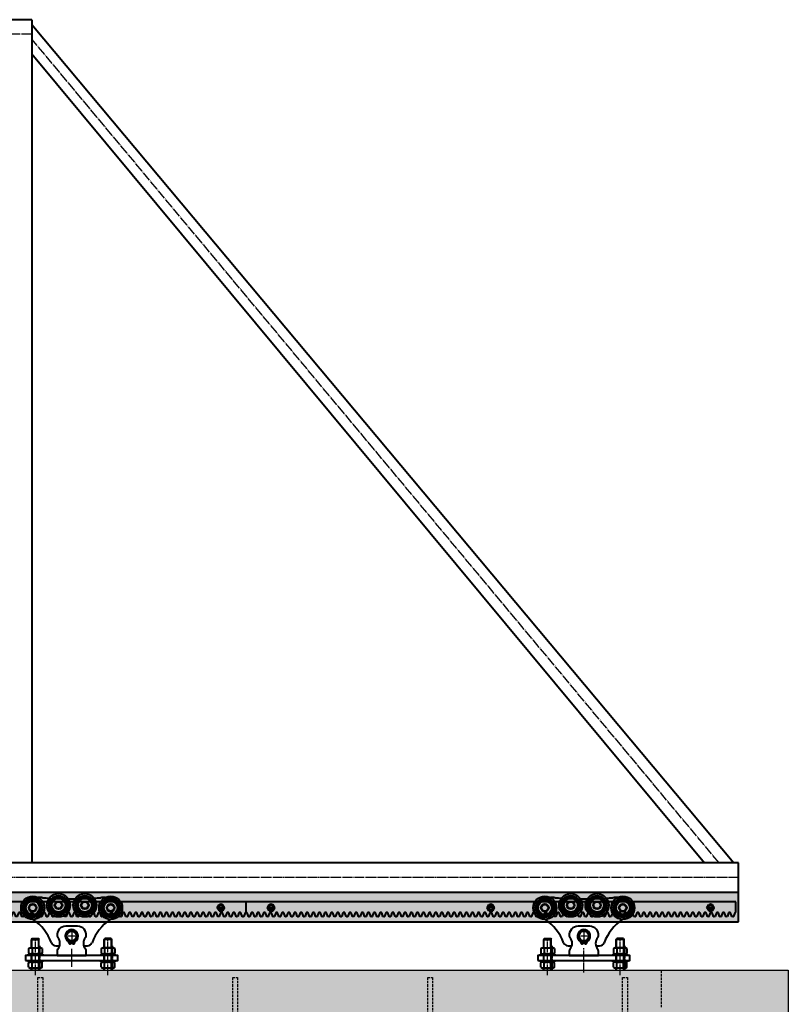
# Model space of a CAD drawing. Units: millimetres. Extents: x 1370 to 103531, y 296 to 88098.
# Drawn here: x 19197 to 20775, y 16813 to 18833 of the extents above; entities that cross this region are included whole.
import ezdxf

# ---------------------------------------------------------------- set-up
doc = ezdxf.new("R2010")
doc.units = ezdxf.units.MM
for name, pattern in [('GOST2.303 4', [7, 5, -2, 0]), ('GOST2.303 5', [24, 20, -1.5, 1, -1.5]), ('осевая', [2, 1.25, -0.25, 0.25, -0.25])]:
    doc.linetypes.add(name, pattern=pattern)
doc.layers.get('Defpoints').update_dxf_attribs({"color": 4})
doc.layers.add('1_Основа', color=7, linetype='Continuous', lineweight=40)
for name, color, linetype in [('2_Штриховая', 5, 'GOST2.303 4'), ('3_Осевая', 3, 'GOST2.303 5'), ('4_Размер', 1, 'Continuous'), ('5_Заштрих', 6, 'Continuous')]:
    doc.layers.add(name, color=color, linetype=linetype)

# ---------------------------------------------------------------- blocks, each defined once
blk = doc.blocks.new('Ролики серия S')
for p, q in [((12, 70), (-12, 70)), ((-81.3, 45), (-82.5, 43)), ((-82.5, 26), (-82.5, 43)), ((-82.5, 43), (-66.5, 43)), ((-81.3, 45), (-67.7, 45)), ((-67.7, 26), (-67.7, 45)), ((-66.5, 43), (-67.7, 45)), ((66.5, 43), (67.7, 45)), ((66.5, 26), (66.5, 43)), ((82.5, 43), (66.5, 43)), ((81.3, 45), (67.7, 45)), ((81.3, 45), (82.5, 43)), ((82.5, 26), (82.5, 43)), ((-88.4, 24.2), (-85.3, 26)), ((-88.4, 24.2), (-88.4, 14.8)), ((-85.3, 26), (-63.7, 26)), ((-81.4, 24.2), (-81.4, 14.8)), ((-67.6, 24.2), (-67.6, 14.8)), ((-60.6, 24.2), (-63.7, 26)), ((-60.6, 24.2), (-60.6, 14.8)), ((-32.4, 30), (-24.7, 30)), ((24.7, 30), (32.4, 30)), ((60.6, 24.2), (63.7, 26)), ((60.6, 24.2), (60.6, 14.8)), ((85.3, 26), (63.7, 26)), ((67.6, 24.2), (67.6, 14.8)), ((81.4, 24.2), (81.4, 14.8)), ((88.4, 24.2), (85.3, 26)), ((88.4, 24.2), (88.4, 14.8)), ((-89.5, 13), (-59.5, 13)), ((-89.5, 10), (-89.5, 13)), ((-89.5, 0), (-89.5, -3)), ((-88.4, 14.8), (-85.3, 13)), ((-82.5, 0), (-82.5, 10)), ((-66.5, 0), (-66.5, 10)), ((-60.6, 14.8), (-63.7, 13)), ((-59.5, 13), (-59.5, 10)), ((-59.5, -3), (-59.5, 0)), ((-30, 19.5), (-30, 10)), ((-30, 10), (30, 10)), ((30, 10), (30, 19.5)), ((89.5, 13), (59.5, 13)), ((59.5, 13), (59.5, 10)), ((59.5, -3), (59.5, 0)), ((60.6, 14.8), (63.7, 13)), ((66.5, 0), (66.5, 10)), ((82.5, 0), (82.5, 10)), ((88.4, 14.8), (85.3, 13)), ((89.5, 10), (89.5, 13)), ((89.5, 0), (89.5, -3)), ((-89.5, -3), (-59.5, -3)), ((-88.4, -4.8), (-85.3, -3)), ((-88.4, -14.2), (-88.4, -4.8)), ((-88.4, -14.2), (-85.3, -16)), ((-85.3, -16), (-63.7, -16)), ((-82.5, -20), (-82.5, -16)), ((-81.4, -14.2), (-81.4, -4.8)), ((-67.6, -14.2), (-67.6, -4.8)), ((-66.5, -20), (-66.5, -16)), ((-60.6, -4.8), (-63.7, -3)), ((-60.6, -14.2), (-63.7, -16)), ((-60.6, -14.2), (-60.6, -4.8)), ((89.5, -3), (59.5, -3)), ((60.6, -4.8), (63.7, -3)), ((60.6, -14.2), (60.6, -4.8)), ((60.6, -14.2), (63.7, -16)), ((85.3, -16), (63.7, -16)), ((66.5, -20), (66.5, -16)), ((67.6, -14.2), (67.6, -4.8)), ((81.4, -14.2), (81.4, -4.8)), ((82.5, -20), (82.5, -16)), ((88.4, -4.8), (85.3, -3)), ((88.4, -14.2), (85.3, -16)), ((88.4, -14.2), (88.4, -4.8))]:
    blk.add_line(p, q)
blk.add_lwpolyline([(-94.5, 0), (94.5, 0), (94.5, 10), (-94.5, 10)], close=True)
for centre, radius in [((-80, 107.9), 23.9), ((-80, 107.9), 19.9), ((-80, 107.9), 18), ((-80, 107.9), 15.5), ((-80, 107.9), 14), ((-27, 113.1), 23.9), ((-27, 113.1), 19.9), ((-27, 113.1), 18), ((-27, 113.1), 15.5), ((-27, 113.1), 14), ((27, 113.1), 23.9), ((27, 113.1), 19.9), ((27, 113.1), 18), ((27, 113.1), 15.5), ((27, 113.1), 14), ((80, 107.9), 23.9), ((80, 107.9), 19.9), ((80, 107.9), 18), ((80, 107.9), 15.5), ((80, 107.9), 14), ((-80, 107.9), 8.01), ((-80, 107.9), 6.86), ((-27, 113.1), 8.01), ((-27, 113.1), 6.86), ((27, 113.1), 8.01), ((27, 113.1), 6.86), ((80, 107.9), 8.01), ((80, 107.9), 6.86), ((0, 50), 10)]:
    blk.add_circle(centre, radius)
for centre, radius, start, end in [((-67.1, 54.1), 74.9, 84.364, 91.226), ((0, 806), 680, 264.9574, 266.1186), ((0, 806), 680, 269.4184, 270.5816), ((0, 806), 680, 273.8814, 275.0426), ((67.1, 54.1), 74.9, 88.774, 95.636), ((-137.3, 0.3), 102.1, 20.5596, 55.0871), ((137.3, 0.3), 102.1, 124.9129, 159.4404), ((-12, 52), 18, 90, 187.1585), ((12, 52), 18, 352.8415, 90), ((-24.9, 50.4), 5, 187.1585, 221.9665), ((-42, 35), 18, 317.6574, 41.9665), ((42, 35), 18, 138.0335, 222.3426), ((24.9, 50.4), 5, 318.0335, 352.8415), ((-84.9, 19.2), 6.13, 55.5615, 115.5615), ((-74.5, 2.4), 22.9, 72.383, 107.617), ((-64.1, 19.2), 6.13, 64.4385, 124.4385), ((-32.4, 40), 10, 202.6511, 270), ((-25, 19.5), 5, 137.6574, 180), ((25, 19.5), 5, 0, 42.3426), ((32.4, 40), 10, 270, 337.3489), ((64.1, 19.2), 6.13, 55.5615, 115.5615), ((74.5, 2.4), 22.9, 72.383, 107.617), ((84.9, 19.2), 6.13, 64.4385, 124.4385), ((-84.9, 19.8), 6.13, 244.4385, 304.4385), ((-74.5, 36.6), 22.9, 252.383, 287.617), ((-64.1, 19.8), 6.13, 235.5615, 295.5615), ((64.1, 19.8), 6.13, 244.4385, 304.4385), ((74.5, 36.6), 22.9, 252.383, 287.617), ((84.9, 19.8), 6.13, 235.5615, 295.5615), ((-84.9, -9.8), 6.13, 55.5615, 115.5615), ((-84.9, -9.2), 6.13, 244.4385, 304.4385), ((-74.5, -26.6), 22.9, 72.383, 107.617), ((-74.5, 7.6), 22.9, 252.383, 287.617), ((-64.1, -9.8), 6.13, 64.4385, 124.4385), ((-64.1, -9.2), 6.13, 235.5615, 295.5615), ((64.1, -9.8), 6.13, 55.5615, 115.5615), ((64.1, -9.2), 6.13, 244.4385, 304.4385), ((74.5, -26.6), 22.9, 72.383, 107.617), ((74.5, 7.6), 22.9, 252.383, 287.617), ((84.9, -9.8), 6.13, 64.4385, 124.4385), ((84.9, -9.2), 6.13, 235.5615, 295.5615)]:
    blk.add_arc(centre, radius, start, end)
at = {"layer": '1_Основа'}
for p, q in [((-6.6, 61.5), (-6.6, 61.3)), ((6.6, 61.5), (6.6, 61.3)), ((-1.5, 35.8), (-1.5, 39)), ((1.5, 35.8), (1.5, 39))]:
    blk.add_line(p, q, dxfattribs=at)
for centre in [(-3.6, 35.8), (3.6, 35.8)]:
    blk.add_circle(centre, 1, dxfattribs=at)
for centre, radius, start, end in [((0, 49.9), 13.2, 120, 237.51), ((0, 50), 11.1, 277.7664, 262.2336), ((0, 49.9), 13.3, 60.4944, 119.5056), ((0, 49.9), 13.2, 302.49, 60), ((-8.7, 36.3), 3, 354.3256, 57.51), ((-3.6, 35.8), 2.1, 174.3256, 0), ((3.6, 35.8), 2.1, 180, 5.6744), ((8.7, 36.3), 3, 122.49, 185.6744)]:
    blk.add_arc(centre, radius, start, end, dxfattribs=at)
at = {"layer": '3_Осевая'}
for p, q in [((0, 62.5), (0, 33)), ((-74.5, -30), (-74.5, 45)), ((12.8, 50), (-12.8, 50)), ((74.5, -30), (74.5, 45)), ((-74.5, -6.3), (-74.5, 20.7)), ((74.5, -6.3), (74.5, 20.7))]:
    blk.add_line(p, q, dxfattribs=at)
at = {"layer": '4_Размер'}
for p, q in [((-81.3, 26), (-81.3, 45)), ((-66.5, 26), (-66.5, 43)), ((67.7, 26), (67.7, 45)), ((81.3, 26), (81.3, 45)), ((-81.3, 0), (-81.3, 10)), ((-67.7, 0), (-67.7, 10)), ((67.7, 0), (67.7, 10)), ((81.3, 0), (81.3, 10)), ((-81.3, -20), (-81.3, -16)), ((-67.7, -20), (-67.7, -16)), ((67.7, -20), (67.7, -16)), ((81.3, -20), (81.3, -16))]:
    blk.add_line(p, q, dxfattribs=at)
at = {"layer": 'Defpoints'}
for centre, radius, start, end in [((-80, 107.9), 20, 117.2101, 249.6624), ((-67.1, 54.1), 74.9, 91.226, 107.0863), ((0, 806), 680, 266.1186, 269.4184), ((0, 806), 680, 270.5816, 273.8814), ((67.1, 54.1), 74.9, 72.9137, 88.774), ((80, 107.9), 20, 290.3376, 62.7899), ((-137.3, 0.3), 102.1, 55.0871, 60.4749), ((137.3, 0.3), 102.1, 119.5251, 124.9129)]:
    blk.add_arc(centre, radius, start, end, dxfattribs=at)
blk = doc.blocks.new('Рейка зубчатая [Front view]')
at = {"color": 7, "linetype": 'Continuous'}
for p, q in [((100.48, 0), (0, 0)), ((0, -2.2), (0, 0)), ((100.48, -2.2), (100.48, 0))]:
    blk.add_line(p, q, dxfattribs=at)
at = {"color": 7, "linetype": 'Continuous', "ltscale": 0.187638}
for p, q in [((4.4, -1.2), (4.77, -0.55)), ((4.77, -1.85), (4.4, -1.2)), ((49.49, -1.2), (49.86, -0.55)), ((49.86, -1.85), (49.49, -1.2)), ((94.58, -1.2), (94.95, -0.55)), ((94.95, -1.85), (94.58, -1.2))]:
    blk.add_line(p, q, dxfattribs=at)
at = {"color": 7, "linetype": 'Continuous', "ltscale": 0.110783}
for p, q in [((4.72, -0.92), (4.72, -1.48)), ((49.81, -0.92), (49.81, -1.48)), ((94.9, -0.92), (94.9, -1.48))]:
    blk.add_line(p, q, dxfattribs=at)
at = {"color": 7, "linetype": 'осевая', "ltscale": 0.5}
for p, q in [((5.57, -1.2), (4.72, -1.2)), ((5.15, -1.9), (5.15, -0.5)), ((50.66, -1.2), (49.81, -1.2)), ((50.24, -0.5), (50.24, -1.9)), ((95.75, -1.2), (94.9, -1.2)), ((95.33, -1.9), (95.33, -0.5))]:
    blk.add_line(p, q, dxfattribs=at)
at = {"color": 7, "linetype": 'Continuous', "ltscale": 0.089984}
for p, q in [((4.77, -0.55), (5.53, -0.55)), ((49.86, -0.55), (50.62, -0.55)), ((94.95, -0.55), (95.71, -0.55))]:
    blk.add_line(p, q, dxfattribs=at)
at = {"color": 7, "linetype": 'Continuous', "ltscale": 0.097656}
for p, q in [((4.77, -1.85), (5.53, -1.85)), ((49.86, -1.85), (50.62, -1.85)), ((94.95, -1.85), (95.71, -1.85))]:
    blk.add_line(p, q, dxfattribs=at)
at = {"color": 7, "linetype": 'Continuous', "ltscale": 0.187639}
for p, q in [((5.9, -1.2), (5.53, -0.55)), ((5.53, -1.85), (5.9, -1.2)), ((50.99, -1.2), (50.62, -0.55)), ((50.62, -1.85), (50.99, -1.2)), ((96.08, -1.2), (95.71, -0.55)), ((95.71, -1.85), (96.08, -1.2))]:
    blk.add_line(p, q, dxfattribs=at)
at = {"color": 7, "linetype": 'Continuous', "ltscale": 0.1375}
for p, q in [((5.57, -1.48), (5.57, -0.92)), ((50.66, -1.48), (50.66, -0.92)), ((95.75, -1.48), (95.75, -0.92))]:
    blk.add_line(p, q, dxfattribs=at)
at = {"color": 7, "linetype": 'Continuous', "ltscale": 0.039291}
for p, q in [((0.16, -2.2), (0, -2.2)), ((1.41, -2.2), (1.26, -2.2)), ((2.67, -2.2), (2.51, -2.2)), ((3.93, -2.2), (3.77, -2.2)), ((5.18, -2.2), (5.02, -2.2)), ((6.44, -2.2), (6.28, -2.2)), ((7.69, -2.2), (7.54, -2.2)), ((8.95, -2.2), (8.79, -2.2)), ((10.21, -2.2), (10.05, -2.2)), ((11.46, -2.2), (11.3, -2.2)), ((12.72, -2.2), (12.56, -2.2)), ((13.97, -2.2), (13.82, -2.2)), ((15.23, -2.2), (15.07, -2.2)), ((16.49, -2.2), (16.33, -2.2)), ((17.74, -2.2), (17.58, -2.2)), ((19, -2.2), (18.84, -2.2)), ((20.25, -2.2), (20.1, -2.2)), ((21.51, -2.2), (21.35, -2.2)), ((31.56, -2.2), (31.4, -2.2)), ((32.81, -2.2), (32.66, -2.2)), ((34.07, -2.2), (33.91, -2.2)), ((35.33, -2.2), (35.17, -2.2)), ((36.58, -2.2), (36.42, -2.2)), ((37.84, -2.2), (37.68, -2.2)), ((39.09, -2.2), (38.94, -2.2)), ((40.35, -2.2), (40.19, -2.2)), ((41.61, -2.2), (41.45, -2.2)), ((42.86, -2.2), (42.7, -2.2)), ((44.12, -2.2), (43.96, -2.2)), ((45.37, -2.2), (45.22, -2.2)), ((46.63, -2.2), (46.47, -2.2)), ((47.89, -2.2), (47.73, -2.2)), ((49.14, -2.2), (48.98, -2.2)), ((50.4, -2.2), (50.24, -2.2)), ((51.65, -2.2), (51.5, -2.2)), ((52.91, -2.2), (52.75, -2.2)), ((54.17, -2.2), (54.01, -2.2)), ((55.42, -2.2), (55.26, -2.2)), ((56.68, -2.2), (56.52, -2.2)), ((57.93, -2.2), (57.78, -2.2)), ((59.19, -2.2), (59.03, -2.2)), ((60.45, -2.2), (60.29, -2.2)), ((61.7, -2.2), (61.54, -2.2)), ((62.96, -2.2), (62.8, -2.2)), ((64.21, -2.2), (64.06, -2.2)), ((65.47, -2.2), (65.31, -2.2)), ((66.73, -2.2), (66.57, -2.2)), ((67.98, -2.2), (67.82, -2.2)), ((69.24, -2.2), (69.08, -2.2)), ((70.49, -2.2), (70.34, -2.2)), ((71.75, -2.2), (71.59, -2.2)), ((73.01, -2.2), (72.85, -2.2)), ((74.26, -2.2), (74.1, -2.2)), ((75.52, -2.2), (75.36, -2.2)), ((76.77, -2.2), (76.62, -2.2)), ((78.03, -2.2), (77.87, -2.2)), ((79.29, -2.2), (79.13, -2.2)), ((80.54, -2.2), (80.38, -2.2)), ((81.8, -2.2), (81.64, -2.2)), ((84.31, -2.2), (84.15, -2.2)), ((86.82, -2.2), (86.66, -2.2)), ((93.1, -2.2), (92.94, -2.2)), ((95.61, -2.2), (95.46, -2.2)), ((96.87, -2.2), (96.71, -2.2)), ((98.13, -2.2), (97.97, -2.2)), ((99.38, -2.2), (99.22, -2.2))]:
    blk.add_line(p, q, dxfattribs=at)
at = {"color": 7, "linetype": 'Continuous', "ltscale": 0.191829}
for p, q in [((0.48, -2.96), (0.21, -2.24)), ((1.06, -2.24), (0.8, -2.96)), ((1.73, -2.96), (1.47, -2.24)), ((2.32, -2.24), (2.06, -2.96)), ((2.99, -2.96), (2.73, -2.24)), ((3.58, -2.24), (3.31, -2.96)), ((4.24, -2.96), (3.98, -2.24)), ((4.83, -2.24), (4.57, -2.96)), ((5.5, -2.96), (5.24, -2.24)), ((6.09, -2.24), (5.83, -2.96)), ((6.76, -2.96), (6.49, -2.24)), ((7.34, -2.24), (7.08, -2.96)), ((8.01, -2.96), (7.75, -2.24)), ((8.6, -2.24), (8.34, -2.96)), ((9.27, -2.96), (9.01, -2.24)), ((9.86, -2.24), (9.59, -2.96)), ((10.52, -2.96), (10.26, -2.24)), ((11.11, -2.24), (10.85, -2.96)), ((11.78, -2.96), (11.52, -2.24)), ((12.37, -2.24), (12.11, -2.96)), ((13.04, -2.96), (12.77, -2.24)), ((13.62, -2.24), (13.36, -2.96)), ((14.29, -2.96), (14.03, -2.24)), ((14.88, -2.24), (14.62, -2.96)), ((15.55, -2.96), (15.29, -2.24)), ((16.14, -2.24), (15.87, -2.96)), ((16.8, -2.96), (16.54, -2.24)), ((17.39, -2.24), (17.13, -2.96)), ((18.06, -2.96), (17.8, -2.24)), ((18.65, -2.24), (18.39, -2.96)), ((19.32, -2.96), (19.05, -2.24)), ((19.9, -2.24), (19.64, -2.96)), ((20.57, -2.96), (20.31, -2.24)), ((21.16, -2.24), (20.9, -2.96)), ((21.83, -2.96), (21.57, -2.24)), ((22.42, -2.24), (22.15, -2.96)), ((23.08, -2.96), (22.82, -2.24)), ((23.67, -2.24), (23.41, -2.96)), ((24.34, -2.96), (24.08, -2.24)), ((24.93, -2.24), (24.67, -2.96)), ((25.6, -2.96), (25.33, -2.24)), ((26.18, -2.24), (25.92, -2.96)), ((26.85, -2.96), (26.59, -2.24)), ((27.44, -2.24), (27.18, -2.96)), ((28.11, -2.96), (27.85, -2.24)), ((28.7, -2.24), (28.43, -2.96)), ((29.36, -2.96), (29.1, -2.24)), ((29.95, -2.24), (29.69, -2.96)), ((30.62, -2.96), (30.36, -2.24)), ((31.21, -2.24), (30.95, -2.96)), ((31.88, -2.96), (31.61, -2.24)), ((32.46, -2.24), (32.2, -2.96)), ((33.13, -2.96), (32.87, -2.24)), ((33.72, -2.24), (33.46, -2.96)), ((34.39, -2.96), (34.13, -2.24)), ((34.98, -2.24), (34.71, -2.96)), ((35.64, -2.96), (35.38, -2.24)), ((36.23, -2.24), (35.97, -2.96)), ((36.9, -2.96), (36.64, -2.24)), ((37.49, -2.24), (37.23, -2.96)), ((38.16, -2.96), (37.89, -2.24)), ((38.74, -2.24), (38.48, -2.96)), ((39.41, -2.96), (39.15, -2.24)), ((40, -2.24), (39.74, -2.96)), ((40.67, -2.96), (40.41, -2.24)), ((41.26, -2.24), (40.99, -2.96)), ((41.92, -2.96), (41.66, -2.24)), ((42.51, -2.24), (42.25, -2.96)), ((43.18, -2.96), (42.92, -2.24)), ((43.77, -2.24), (43.51, -2.96)), ((44.44, -2.96), (44.17, -2.24)), ((45.02, -2.24), (44.76, -2.96)), ((45.69, -2.96), (45.43, -2.24)), ((46.28, -2.24), (46.02, -2.96)), ((46.95, -2.96), (46.69, -2.24)), ((47.54, -2.24), (47.27, -2.96)), ((48.2, -2.96), (47.94, -2.24)), ((48.79, -2.24), (48.53, -2.96)), ((49.46, -2.96), (49.2, -2.24)), ((50.05, -2.24), (49.79, -2.96)), ((50.72, -2.96), (50.45, -2.24)), ((51.3, -2.24), (51.04, -2.96)), ((51.97, -2.96), (51.71, -2.24)), ((52.56, -2.24), (52.3, -2.96)), ((53.23, -2.96), (52.97, -2.24)), ((53.82, -2.24), (53.55, -2.96)), ((54.48, -2.96), (54.22, -2.24)), ((55.07, -2.24), (54.81, -2.96)), ((55.74, -2.96), (55.48, -2.24)), ((56.33, -2.24), (56.07, -2.96)), ((57, -2.96), (56.73, -2.24)), ((57.58, -2.24), (57.32, -2.96)), ((58.25, -2.96), (57.99, -2.24)), ((58.84, -2.24), (58.58, -2.96)), ((59.51, -2.96), (59.25, -2.24)), ((60.1, -2.24), (59.83, -2.96)), ((60.76, -2.96), (60.5, -2.24)), ((61.35, -2.24), (61.09, -2.96)), ((62.02, -2.96), (61.76, -2.24)), ((62.61, -2.24), (62.35, -2.96)), ((63.28, -2.96), (63.01, -2.24)), ((63.86, -2.24), (63.6, -2.96)), ((64.53, -2.96), (64.27, -2.24)), ((65.12, -2.24), (64.86, -2.96)), ((65.79, -2.96), (65.53, -2.24)), ((66.38, -2.24), (66.11, -2.96)), ((67.04, -2.96), (66.78, -2.24)), ((67.63, -2.24), (67.37, -2.96)), ((68.3, -2.96), (68.04, -2.24)), ((68.89, -2.24), (68.63, -2.96)), ((69.56, -2.96), (69.29, -2.24)), ((70.14, -2.24), (69.88, -2.96)), ((70.81, -2.96), (70.55, -2.24)), ((71.4, -2.24), (71.14, -2.96)), ((72.07, -2.96), (71.81, -2.24)), ((72.66, -2.24), (72.39, -2.96)), ((73.32, -2.96), (73.06, -2.24)), ((73.91, -2.24), (73.65, -2.96)), ((74.58, -2.96), (74.32, -2.24)), ((75.17, -2.24), (74.91, -2.96)), ((75.84, -2.96), (75.57, -2.24)), ((76.42, -2.24), (76.16, -2.96)), ((77.09, -2.96), (76.83, -2.24)), ((77.68, -2.24), (77.42, -2.96)), ((78.35, -2.96), (78.09, -2.24)), ((78.94, -2.24), (78.67, -2.96)), ((79.6, -2.96), (79.34, -2.24)), ((80.19, -2.24), (79.93, -2.96)), ((80.86, -2.96), (80.6, -2.24)), ((81.45, -2.24), (81.19, -2.96)), ((82.12, -2.96), (81.85, -2.24)), ((82.7, -2.24), (82.44, -2.96)), ((83.37, -2.96), (83.11, -2.24)), ((83.96, -2.24), (83.7, -2.96)), ((84.63, -2.96), (84.37, -2.24)), ((85.22, -2.24), (84.95, -2.96)), ((85.88, -2.96), (85.62, -2.24)), ((86.47, -2.24), (86.21, -2.96)), ((87.14, -2.96), (86.88, -2.24)), ((87.73, -2.24), (87.47, -2.96)), ((88.4, -2.96), (88.13, -2.24)), ((88.98, -2.24), (88.72, -2.96)), ((89.65, -2.96), (89.39, -2.24)), ((90.24, -2.24), (89.98, -2.96)), ((90.91, -2.96), (90.65, -2.24)), ((91.5, -2.24), (91.23, -2.96)), ((92.16, -2.96), (91.9, -2.24)), ((92.75, -2.24), (92.49, -2.96)), ((93.42, -2.96), (93.16, -2.24)), ((94.01, -2.24), (93.75, -2.96)), ((94.68, -2.96), (94.41, -2.24)), ((95.26, -2.24), (95, -2.96)), ((95.93, -2.96), (95.67, -2.24)), ((96.52, -2.24), (96.26, -2.96)), ((97.19, -2.96), (96.93, -2.24)), ((97.78, -2.24), (97.51, -2.96)), ((98.44, -2.96), (98.18, -2.24)), ((99.03, -2.24), (98.77, -2.96)), ((99.7, -2.96), (99.44, -2.24)), ((100.29, -2.24), (100.03, -2.96))]:
    blk.add_line(p, q, dxfattribs=at)
at = {"color": 7, "linetype": 'Continuous', "ltscale": 0.023909}
for p, q in [((0.63, -3), (0.53, -3)), ((1.88, -3), (1.79, -3)), ((6.91, -3), (6.81, -3)), ((8.16, -3), (8.07, -3)), ((9.42, -3), (9.32, -3)), ((10.68, -3), (10.58, -3)), ((11.93, -3), (11.84, -3)), ((13.19, -3), (13.09, -3)), ((14.44, -3), (14.35, -3)), ((15.7, -3), (15.6, -3)), ((16.96, -3), (16.86, -3)), ((18.21, -3), (18.12, -3)), ((19.47, -3), (19.37, -3)), ((20.72, -3), (20.63, -3)), ((21.98, -3), (21.88, -3)), ((23.24, -3), (23.14, -3)), ((24.49, -3), (24.4, -3)), ((25.75, -3), (25.65, -3)), ((27, -3), (26.91, -3)), ((28.26, -3), (28.16, -3)), ((29.52, -3), (29.42, -3)), ((30.77, -3), (30.68, -3)), ((32.03, -3), (31.93, -3)), ((33.28, -3), (33.19, -3)), ((38.31, -3), (38.21, -3)), ((39.56, -3), (39.47, -3)), ((40.82, -3), (40.72, -3)), ((42.08, -3), (41.98, -3)), ((43.33, -3), (43.24, -3)), ((44.59, -3), (44.49, -3)), ((45.84, -3), (45.75, -3)), ((47.1, -3), (47, -3)), ((48.36, -3), (48.26, -3)), ((49.61, -3), (49.52, -3)), ((50.87, -3), (50.77, -3)), ((52.12, -3), (52.03, -3)), ((53.38, -3), (53.28, -3)), ((54.64, -3), (54.54, -3)), ((55.89, -3), (55.8, -3)), ((62.17, -3), (62.08, -3)), ((63.43, -3), (63.33, -3)), ((64.68, -3), (64.59, -3)), ((65.94, -3), (65.84, -3)), ((67.2, -3), (67.1, -3)), ((68.45, -3), (68.36, -3)), ((69.71, -3), (69.61, -3)), ((70.96, -3), (70.87, -3)), ((72.22, -3), (72.12, -3)), ((75.99, -3), (75.89, -3)), ((77.24, -3), (77.15, -3)), ((78.5, -3), (78.4, -3)), ((79.76, -3), (79.66, -3)), ((81.01, -3), (80.92, -3)), ((82.27, -3), (82.17, -3)), ((83.52, -3), (83.43, -3)), ((84.78, -3), (84.68, -3)), ((86.04, -3), (85.94, -3)), ((87.29, -3), (87.2, -3)), ((88.55, -3), (88.45, -3)), ((89.8, -3), (89.71, -3)), ((91.06, -3), (90.96, -3)), ((92.32, -3), (92.22, -3)), ((93.57, -3), (93.48, -3)), ((94.83, -3), (94.73, -3)), ((96.08, -3), (95.99, -3))]:
    blk.add_line(p, q, dxfattribs=at)
at = {"color": 7, "linetype": 'Continuous', "ltscale": 0.029497}
for p, q in [((0.75, -3), (0.63, -3)), ((2, -3), (1.88, -3)), ((3.26, -3), (3.14, -3)), ((7.03, -3), (6.91, -3)), ((8.28, -3), (8.16, -3)), ((9.54, -3), (9.42, -3)), ((10.79, -3), (10.68, -3)), ((12.05, -3), (11.93, -3)), ((13.31, -3), (13.19, -3)), ((14.56, -3), (14.44, -3)), ((15.82, -3), (15.7, -3)), ((17.07, -3), (16.96, -3)), ((18.33, -3), (18.21, -3)), ((19.59, -3), (19.47, -3)), ((20.84, -3), (20.72, -3)), ((22.1, -3), (21.98, -3)), ((23.35, -3), (23.24, -3)), ((24.61, -3), (24.49, -3)), ((25.87, -3), (25.75, -3)), ((27.12, -3), (27, -3)), ((28.38, -3), (28.26, -3)), ((29.63, -3), (29.52, -3)), ((30.89, -3), (30.77, -3)), ((32.15, -3), (32.03, -3)), ((33.4, -3), (33.28, -3)), ((34.66, -3), (34.54, -3)), ((38.43, -3), (38.31, -3)), ((39.68, -3), (39.56, -3)), ((40.94, -3), (40.82, -3)), ((42.19, -3), (42.08, -3)), ((43.45, -3), (43.33, -3)), ((44.71, -3), (44.59, -3)), ((45.96, -3), (45.84, -3)), ((47.22, -3), (47.1, -3)), ((48.47, -3), (48.36, -3)), ((49.73, -3), (49.61, -3)), ((50.99, -3), (50.87, -3)), ((52.24, -3), (52.12, -3)), ((53.5, -3), (53.38, -3)), ((54.75, -3), (54.64, -3)), ((56.01, -3), (55.89, -3)), ((57.27, -3), (57.15, -3)), ((58.52, -3), (58.4, -3)), ((62.29, -3), (62.17, -3)), ((63.55, -3), (63.43, -3)), ((64.8, -3), (64.68, -3)), ((66.06, -3), (65.94, -3)), ((67.31, -3), (67.2, -3)), ((68.57, -3), (68.45, -3)), ((69.83, -3), (69.71, -3)), ((71.08, -3), (70.96, -3)), ((72.34, -3), (72.22, -3)), ((73.59, -3), (73.48, -3)), ((76.11, -3), (75.99, -3)), ((77.36, -3), (77.24, -3)), ((78.62, -3), (78.5, -3)), ((79.87, -3), (79.76, -3)), ((81.13, -3), (81.01, -3)), ((82.39, -3), (82.27, -3)), ((83.64, -3), (83.52, -3)), ((84.9, -3), (84.78, -3)), ((86.15, -3), (86.04, -3)), ((87.41, -3), (87.29, -3)), ((88.67, -3), (88.55, -3)), ((89.92, -3), (89.8, -3)), ((91.18, -3), (91.06, -3)), ((92.43, -3), (92.32, -3)), ((93.69, -3), (93.57, -3)), ((94.95, -3), (94.83, -3)), ((96.2, -3), (96.08, -3)), ((97.46, -3), (97.34, -3))]:
    blk.add_line(p, q, dxfattribs=at)
at = {"color": 7, "linetype": 'Continuous', "ltscale": 0.033704}
for p, q in [((1.26, -2.2), (1.12, -2.2)), ((2.51, -2.2), (2.38, -2.2)), ((3.77, -2.2), (3.63, -2.2)), ((5.02, -2.2), (4.89, -2.2)), ((22.61, -2.2), (22.47, -2.2)), ((23.86, -2.2), (23.73, -2.2)), ((25.12, -2.2), (24.99, -2.2)), ((26.38, -2.2), (26.24, -2.2)), ((27.63, -2.2), (27.5, -2.2)), ((28.89, -2.2), (28.75, -2.2)), ((30.14, -2.2), (30.01, -2.2)), ((31.4, -2.2), (31.27, -2.2)), ((32.66, -2.2), (32.52, -2.2)), ((33.91, -2.2), (33.78, -2.2)), ((35.17, -2.2), (35.03, -2.2)), ((36.42, -2.2), (36.29, -2.2)), ((82.9, -2.2), (82.76, -2.2)), ((85.41, -2.2), (85.27, -2.2)), ((87.92, -2.2), (87.79, -2.2)), ((89.18, -2.2), (89.04, -2.2)), ((90.43, -2.2), (90.3, -2.2)), ((91.69, -2.2), (91.55, -2.2)), ((92.94, -2.2), (92.81, -2.2)), ((94.2, -2.2), (94.07, -2.2)), ((95.46, -2.2), (95.32, -2.2)), ((96.71, -2.2), (96.58, -2.2)), ((97.97, -2.2), (97.83, -2.2)), ((99.22, -2.2), (99.09, -2.2))]:
    blk.add_line(p, q, dxfattribs=at)
at = {"color": 7, "linetype": 'Continuous', "ltscale": 0.023907}
for p, q in [((3.14, -3), (3.04, -3)), ((4.4, -3), (4.3, -3)), ((5.65, -3), (5.56, -3)), ((34.54, -3), (34.44, -3)), ((35.8, -3), (35.7, -3)), ((37.05, -3), (36.96, -3)), ((97.34, -3), (97.24, -3)), ((98.6, -3), (98.5, -3)), ((99.85, -3), (99.76, -3))]:
    blk.add_line(p, q, dxfattribs=at)
at = {"color": 7, "linetype": 'Continuous', "ltscale": 0.029498}
for p, q in [((4.51, -3), (4.4, -3)), ((5.77, -3), (5.65, -3)), ((35.91, -3), (35.8, -3)), ((37.17, -3), (37.05, -3)), ((59.78, -3), (59.66, -3)), ((61.03, -3), (60.92, -3)), ((74.85, -3), (74.73, -3)), ((98.71, -3), (98.6, -3)), ((99.97, -3), (99.85, -3))]:
    blk.add_line(p, q, dxfattribs=at)
at = {"color": 7, "linetype": 'Continuous', "ltscale": 0.033702}
for p, q in [((6.28, -2.2), (6.15, -2.2)), ((7.54, -2.2), (7.4, -2.2)), ((8.79, -2.2), (8.66, -2.2)), ((10.05, -2.2), (9.91, -2.2)), ((11.3, -2.2), (11.17, -2.2)), ((12.56, -2.2), (12.43, -2.2)), ((13.82, -2.2), (13.68, -2.2)), ((15.07, -2.2), (14.94, -2.2)), ((16.33, -2.2), (16.19, -2.2)), ((17.58, -2.2), (17.45, -2.2)), ((18.84, -2.2), (18.71, -2.2)), ((20.1, -2.2), (19.96, -2.2)), ((21.35, -2.2), (21.22, -2.2)), ((37.68, -2.2), (37.55, -2.2)), ((38.94, -2.2), (38.8, -2.2)), ((40.19, -2.2), (40.06, -2.2)), ((41.45, -2.2), (41.31, -2.2)), ((42.7, -2.2), (42.57, -2.2)), ((43.96, -2.2), (43.83, -2.2)), ((45.22, -2.2), (45.08, -2.2)), ((46.47, -2.2), (46.34, -2.2)), ((47.73, -2.2), (47.59, -2.2)), ((48.98, -2.2), (48.85, -2.2)), ((75.36, -2.2), (75.23, -2.2)), ((76.62, -2.2), (76.48, -2.2)), ((77.87, -2.2), (77.74, -2.2)), ((79.13, -2.2), (78.99, -2.2)), ((80.38, -2.2), (80.25, -2.2)), ((81.64, -2.2), (81.51, -2.2)), ((84.15, -2.2), (84.02, -2.2)), ((86.66, -2.2), (86.53, -2.2)), ((100.48, -2.2), (100.35, -2.2))]:
    blk.add_line(p, q, dxfattribs=at)
at = {"color": 7, "linetype": 'Continuous', "ltscale": 0.03929}
for p, q in [((22.77, -2.2), (22.61, -2.2)), ((24.02, -2.2), (23.86, -2.2)), ((25.28, -2.2), (25.12, -2.2)), ((26.53, -2.2), (26.38, -2.2)), ((27.79, -2.2), (27.63, -2.2)), ((29.05, -2.2), (28.89, -2.2)), ((30.3, -2.2), (30.14, -2.2)), ((83.05, -2.2), (82.9, -2.2)), ((85.57, -2.2), (85.41, -2.2)), ((88.08, -2.2), (87.92, -2.2)), ((89.33, -2.2), (89.18, -2.2)), ((90.59, -2.2), (90.43, -2.2)), ((91.85, -2.2), (91.69, -2.2)), ((94.36, -2.2), (94.2, -2.2))]:
    blk.add_line(p, q, dxfattribs=at)
at = {"color": 7, "linetype": 'Continuous', "ltscale": 0.033703}
for p, q in [((50.24, -2.2), (50.11, -2.2)), ((51.5, -2.2), (51.36, -2.2)), ((52.75, -2.2), (52.62, -2.2)), ((54.01, -2.2), (53.87, -2.2)), ((55.26, -2.2), (55.13, -2.2)), ((56.52, -2.2), (56.39, -2.2)), ((57.78, -2.2), (57.64, -2.2)), ((59.03, -2.2), (58.9, -2.2)), ((60.29, -2.2), (60.15, -2.2)), ((61.54, -2.2), (61.41, -2.2)), ((62.8, -2.2), (62.67, -2.2)), ((64.06, -2.2), (63.92, -2.2)), ((65.31, -2.2), (65.18, -2.2)), ((66.57, -2.2), (66.43, -2.2)), ((67.82, -2.2), (67.69, -2.2)), ((69.08, -2.2), (68.95, -2.2)), ((70.34, -2.2), (70.2, -2.2)), ((71.59, -2.2), (71.46, -2.2)), ((72.85, -2.2), (72.71, -2.2)), ((74.1, -2.2), (73.97, -2.2))]:
    blk.add_line(p, q, dxfattribs=at)
at = {"color": 7, "linetype": 'Continuous', "ltscale": 0.023908}
for p, q in [((57.15, -3), (57.05, -3)), ((58.4, -3), (58.31, -3)), ((59.66, -3), (59.56, -3)), ((60.92, -3), (60.82, -3)), ((73.48, -3), (73.38, -3)), ((74.73, -3), (74.64, -3))]:
    blk.add_line(p, q, dxfattribs=at)
at = {"color": 7, "linetype": 'Continuous'}
for centre in [(5.15, -1.2), (50.24, -1.2), (95.33, -1.2)]:
    blk.add_circle(centre, 0.647, dxfattribs=at)
for centre, radius, start, end in [((5.15, -0.92), 0.425, 0, 180), ((5.15, -1.48), 0.425, 180, 0), ((50.24, -0.92), 0.425, 0, 180), ((50.24, -1.48), 0.425, 180, 0), ((95.33, -0.92), 0.425, 0, 180), ((95.33, -1.48), 0.425, 180, 0), ((95.33, -1.2), 0.65, 29.8861, 30.1139), ((95.33, -1.2), 0.65, 329.945, 330.055), ((0.16, -2.26), 0.06, 20, 90), ((0.53, -2.94), 0.06, 200, 270), ((0.75, -2.94), 0.06, 270, 340), ((1.12, -2.26), 0.06, 90, 160), ((1.41, -2.26), 0.06, 20, 90), ((1.79, -2.94), 0.06, 200, 270), ((2, -2.94), 0.06, 270, 340), ((2.38, -2.26), 0.06, 90, 160), ((2.67, -2.26), 0.06, 20, 90), ((3.04, -2.94), 0.06, 200, 270), ((3.26, -2.94), 0.06, 270, 340), ((3.63, -2.26), 0.06, 90, 160), ((3.93, -2.26), 0.06, 20, 90), ((4.3, -2.94), 0.06, 200, 270), ((4.51, -2.94), 0.06, 270, 340), ((4.89, -2.26), 0.06, 90, 160), ((5.18, -2.26), 0.06, 20, 90), ((5.56, -2.94), 0.06, 200, 270), ((5.77, -2.94), 0.06, 270, 340), ((6.15, -2.26), 0.06, 90, 160), ((6.44, -2.26), 0.06, 20, 90), ((6.81, -2.94), 0.06, 200, 270), ((7.03, -2.94), 0.06, 270, 340), ((7.4, -2.26), 0.06, 90, 160), ((7.69, -2.26), 0.06, 20, 90), ((8.07, -2.94), 0.06, 200, 270), ((8.28, -2.94), 0.06, 270, 340), ((8.66, -2.26), 0.06, 90, 160), ((8.95, -2.26), 0.06, 20, 90), ((9.32, -2.94), 0.06, 200, 270), ((9.54, -2.94), 0.06, 270, 340), ((9.91, -2.26), 0.06, 90, 160), ((10.21, -2.26), 0.06, 20, 90), ((10.58, -2.94), 0.06, 200, 270), ((10.79, -2.94), 0.06, 270, 340), ((11.17, -2.26), 0.06, 90, 160), ((11.46, -2.26), 0.06, 20, 90), ((11.84, -2.94), 0.06, 200, 270), ((12.05, -2.94), 0.06, 270, 340), ((12.43, -2.26), 0.06, 90, 160), ((12.72, -2.26), 0.06, 20, 90), ((13.09, -2.94), 0.06, 200, 270), ((13.31, -2.94), 0.06, 270, 340), ((13.68, -2.26), 0.06, 90, 160), ((13.97, -2.26), 0.06, 20, 90), ((14.35, -2.94), 0.06, 200, 270), ((14.56, -2.94), 0.06, 270, 340), ((14.94, -2.26), 0.06, 90, 160), ((15.23, -2.26), 0.06, 20, 90), ((15.6, -2.94), 0.06, 200, 270), ((15.82, -2.94), 0.06, 270, 340), ((16.19, -2.26), 0.06, 90, 160), ((16.49, -2.26), 0.06, 20, 90), ((16.86, -2.94), 0.06, 200, 270), ((17.07, -2.94), 0.06, 270, 340), ((17.45, -2.26), 0.06, 90, 160), ((17.74, -2.26), 0.06, 20, 90), ((18.12, -2.94), 0.06, 200, 270), ((18.33, -2.94), 0.06, 270, 340), ((18.71, -2.26), 0.06, 90, 160), ((19, -2.26), 0.06, 20, 90), ((19.37, -2.94), 0.06, 200, 270), ((19.59, -2.94), 0.06, 270, 340), ((19.96, -2.26), 0.06, 90, 160), ((20.25, -2.26), 0.06, 20, 90), ((20.63, -2.94), 0.06, 200, 270), ((20.84, -2.94), 0.06, 270, 340), ((21.22, -2.26), 0.06, 90, 160), ((21.51, -2.26), 0.06, 20, 90), ((21.88, -2.94), 0.06, 200, 270), ((22.1, -2.94), 0.06, 270, 340), ((22.47, -2.26), 0.06, 90, 160), ((22.77, -2.26), 0.06, 20, 90), ((23.14, -2.94), 0.06, 200, 270), ((23.35, -2.94), 0.06, 270, 340), ((23.73, -2.26), 0.06, 90, 160), ((24.02, -2.26), 0.06, 20, 90), ((24.4, -2.94), 0.06, 200, 270), ((24.61, -2.94), 0.06, 270, 340), ((24.99, -2.26), 0.06, 90, 160), ((25.28, -2.26), 0.06, 20, 90), ((25.65, -2.94), 0.06, 200, 270), ((25.87, -2.94), 0.06, 270, 340), ((26.24, -2.26), 0.06, 90, 160), ((26.53, -2.26), 0.06, 20, 90), ((26.91, -2.94), 0.06, 200, 270), ((27.12, -2.94), 0.06, 270, 340), ((27.5, -2.26), 0.06, 90, 160), ((27.79, -2.26), 0.06, 20, 90), ((28.16, -2.94), 0.06, 200, 270), ((28.38, -2.94), 0.06, 270, 340), ((28.75, -2.26), 0.06, 90, 160), ((29.05, -2.26), 0.06, 20, 90), ((29.42, -2.94), 0.06, 200, 270), ((29.63, -2.94), 0.06, 270, 340), ((30.01, -2.26), 0.06, 90, 160), ((30.3, -2.26), 0.06, 20, 90), ((30.68, -2.94), 0.06, 200, 270), ((30.89, -2.94), 0.06, 270, 340), ((31.27, -2.26), 0.06, 90, 160), ((31.56, -2.26), 0.06, 20, 90), ((31.93, -2.94), 0.06, 200, 270), ((32.15, -2.94), 0.06, 270, 340), ((32.52, -2.26), 0.06, 90, 160), ((32.81, -2.26), 0.06, 20, 90), ((33.19, -2.94), 0.06, 200, 270), ((33.4, -2.94), 0.06, 270, 340), ((33.78, -2.26), 0.06, 90, 160), ((34.07, -2.26), 0.06, 20, 90), ((34.44, -2.94), 0.06, 200, 270), ((34.66, -2.94), 0.06, 270, 340), ((35.03, -2.26), 0.06, 90, 160), ((35.33, -2.26), 0.06, 20, 90), ((35.7, -2.94), 0.06, 200, 270), ((35.91, -2.94), 0.06, 270, 340), ((36.29, -2.26), 0.06, 90, 160), ((36.58, -2.26), 0.06, 20, 90), ((36.96, -2.94), 0.06, 200, 270), ((37.17, -2.94), 0.06, 270, 340), ((37.55, -2.26), 0.06, 90, 160), ((37.84, -2.26), 0.06, 20, 90), ((38.21, -2.94), 0.06, 200, 270), ((38.43, -2.94), 0.06, 270, 340), ((38.8, -2.26), 0.06, 90, 160), ((39.09, -2.26), 0.06, 20, 90), ((39.47, -2.94), 0.06, 200, 270), ((39.68, -2.94), 0.06, 270, 340), ((40.06, -2.26), 0.06, 90, 160), ((40.35, -2.26), 0.06, 20, 90), ((40.72, -2.94), 0.06, 200, 270), ((40.94, -2.94), 0.06, 270, 340), ((41.31, -2.26), 0.06, 90, 160), ((41.61, -2.26), 0.06, 20, 90), ((41.98, -2.94), 0.06, 200, 270), ((42.19, -2.94), 0.06, 270, 340), ((42.57, -2.26), 0.06, 90, 160), ((42.86, -2.26), 0.06, 20, 90), ((43.24, -2.94), 0.06, 200, 270), ((43.45, -2.94), 0.06, 270, 340), ((43.83, -2.26), 0.06, 90, 160), ((44.12, -2.26), 0.06, 20, 90), ((44.49, -2.94), 0.06, 200, 270), ((44.71, -2.94), 0.06, 270, 340), ((45.08, -2.26), 0.06, 90, 160), ((45.37, -2.26), 0.06, 20, 90), ((45.75, -2.94), 0.06, 200, 270), ((45.96, -2.94), 0.06, 270, 340), ((46.34, -2.26), 0.06, 90, 160), ((46.63, -2.26), 0.06, 20, 90), ((47, -2.94), 0.06, 200, 270), ((47.22, -2.94), 0.06, 270, 340), ((47.59, -2.26), 0.06, 90, 160), ((47.89, -2.26), 0.06, 20, 90), ((48.26, -2.94), 0.06, 200, 270), ((48.47, -2.94), 0.06, 270, 340), ((48.85, -2.26), 0.06, 90, 160), ((49.14, -2.26), 0.06, 20, 90), ((49.52, -2.94), 0.06, 200, 270), ((49.73, -2.94), 0.06, 270, 340), ((50.11, -2.26), 0.06, 90, 160), ((50.4, -2.26), 0.06, 20, 90), ((50.77, -2.94), 0.06, 200, 270), ((50.99, -2.94), 0.06, 270, 340), ((51.36, -2.26), 0.06, 90, 160), ((51.65, -2.26), 0.06, 20, 90), ((52.03, -2.94), 0.06, 200, 270), ((52.24, -2.94), 0.06, 270, 340), ((52.62, -2.26), 0.06, 90, 160), ((52.91, -2.26), 0.06, 20, 90), ((53.28, -2.94), 0.06, 200, 270), ((53.5, -2.94), 0.06, 270, 340), ((53.87, -2.26), 0.06, 90, 160), ((54.17, -2.26), 0.06, 20, 90), ((54.54, -2.94), 0.06, 200, 270), ((54.75, -2.94), 0.06, 270, 340), ((55.13, -2.26), 0.06, 90, 160), ((55.42, -2.26), 0.06, 20, 90), ((55.8, -2.94), 0.06, 200, 270), ((56.01, -2.94), 0.06, 270, 340), ((56.39, -2.26), 0.06, 90, 160), ((56.68, -2.26), 0.06, 20, 90), ((57.05, -2.94), 0.06, 200, 270), ((57.27, -2.94), 0.06, 270, 340), ((57.64, -2.26), 0.06, 90, 160), ((57.93, -2.26), 0.06, 20, 90), ((58.31, -2.94), 0.06, 200, 270), ((58.52, -2.94), 0.06, 270, 340), ((58.9, -2.26), 0.06, 90, 160), ((59.19, -2.26), 0.06, 20, 90), ((59.56, -2.94), 0.06, 200, 270), ((59.78, -2.94), 0.06, 270, 340), ((60.15, -2.26), 0.06, 90, 160), ((60.45, -2.26), 0.06, 20, 90), ((60.82, -2.94), 0.06, 200, 270), ((61.03, -2.94), 0.06, 270, 340), ((61.41, -2.26), 0.06, 90, 160), ((61.7, -2.26), 0.06, 20, 90), ((62.08, -2.94), 0.06, 200, 270), ((62.29, -2.94), 0.06, 270, 340), ((62.67, -2.26), 0.06, 90, 160), ((62.96, -2.26), 0.06, 20, 90), ((63.33, -2.94), 0.06, 200, 270), ((63.55, -2.94), 0.06, 270, 340), ((63.92, -2.26), 0.06, 90, 160), ((64.21, -2.26), 0.06, 20, 90), ((64.59, -2.94), 0.06, 200, 270), ((64.8, -2.94), 0.06, 270, 340), ((65.18, -2.26), 0.06, 90, 160), ((65.47, -2.26), 0.06, 20, 90), ((65.84, -2.94), 0.06, 200, 270), ((66.06, -2.94), 0.06, 270, 340), ((66.43, -2.26), 0.06, 90, 160), ((66.73, -2.26), 0.06, 20, 90), ((67.1, -2.94), 0.06, 200, 270), ((67.31, -2.94), 0.06, 270, 340), ((67.69, -2.26), 0.06, 90, 160), ((67.98, -2.26), 0.06, 20, 90), ((68.36, -2.94), 0.06, 200, 270), ((68.57, -2.94), 0.06, 270, 340), ((68.95, -2.26), 0.06, 90, 160), ((69.24, -2.26), 0.06, 20, 90), ((69.61, -2.94), 0.06, 200, 270), ((69.83, -2.94), 0.06, 270, 340), ((70.2, -2.26), 0.06, 90, 160), ((70.49, -2.26), 0.06, 20, 90), ((70.87, -2.94), 0.06, 200, 270), ((71.08, -2.94), 0.06, 270, 340), ((71.46, -2.26), 0.06, 90, 160), ((71.75, -2.26), 0.06, 20, 90), ((72.12, -2.94), 0.06, 200, 270), ((72.34, -2.94), 0.06, 270, 340), ((72.71, -2.26), 0.06, 90, 160), ((73.01, -2.26), 0.06, 20, 90), ((73.38, -2.94), 0.06, 200, 270), ((73.59, -2.94), 0.06, 270, 340), ((73.97, -2.26), 0.06, 90, 160), ((74.26, -2.26), 0.06, 20, 90), ((74.64, -2.94), 0.06, 200, 270), ((74.85, -2.94), 0.06, 270, 340), ((75.23, -2.26), 0.06, 90, 160), ((75.52, -2.26), 0.06, 20, 90), ((75.89, -2.94), 0.06, 200, 270), ((76.11, -2.94), 0.06, 270, 340), ((76.48, -2.26), 0.06, 90, 160), ((76.77, -2.26), 0.06, 20, 90), ((77.15, -2.94), 0.06, 200, 270), ((77.36, -2.94), 0.06, 270, 340), ((77.74, -2.26), 0.06, 90, 160), ((78.03, -2.26), 0.06, 20, 90), ((78.4, -2.94), 0.06, 200, 270), ((78.62, -2.94), 0.06, 270, 340), ((78.99, -2.26), 0.06, 90, 160), ((79.29, -2.26), 0.06, 20, 90), ((79.66, -2.94), 0.06, 200, 270), ((79.87, -2.94), 0.06, 270, 340), ((80.25, -2.26), 0.06, 90, 160), ((80.54, -2.26), 0.06, 20, 90), ((80.92, -2.94), 0.06, 200, 270), ((81.13, -2.94), 0.06, 270, 340), ((81.51, -2.26), 0.06, 90, 160), ((81.8, -2.26), 0.06, 20, 90), ((82.17, -2.94), 0.06, 200, 270), ((82.39, -2.94), 0.06, 270, 340), ((82.76, -2.26), 0.06, 90, 160), ((83.05, -2.26), 0.06, 20, 90), ((83.43, -2.94), 0.06, 200, 270), ((83.64, -2.94), 0.06, 270, 340), ((84.02, -2.26), 0.06, 90, 160), ((84.31, -2.26), 0.06, 20, 90), ((84.68, -2.94), 0.06, 200, 270), ((84.9, -2.94), 0.06, 270, 340), ((85.27, -2.26), 0.06, 90, 160), ((85.57, -2.26), 0.06, 20, 90), ((85.94, -2.94), 0.06, 200, 270), ((86.15, -2.94), 0.06, 270, 340), ((86.53, -2.26), 0.06, 90, 160), ((86.82, -2.26), 0.06, 20, 90), ((87.2, -2.94), 0.06, 200, 270), ((87.41, -2.94), 0.06, 270, 340), ((87.79, -2.26), 0.06, 90, 160), ((88.08, -2.26), 0.06, 20, 90), ((88.45, -2.94), 0.06, 200, 270), ((88.67, -2.94), 0.06, 270, 340), ((89.04, -2.26), 0.06, 90, 160), ((89.33, -2.26), 0.06, 20, 90), ((89.71, -2.94), 0.06, 200, 270), ((89.92, -2.94), 0.06, 270, 340), ((90.3, -2.26), 0.06, 90, 160), ((90.59, -2.26), 0.06, 20, 90), ((90.96, -2.94), 0.06, 200, 270), ((91.18, -2.94), 0.06, 270, 340), ((91.55, -2.26), 0.06, 90, 160), ((91.85, -2.26), 0.06, 20, 90), ((92.22, -2.94), 0.06, 200, 270), ((92.43, -2.94), 0.06, 270, 340), ((92.81, -2.26), 0.06, 90, 160), ((93.1, -2.26), 0.06, 20, 90), ((93.48, -2.94), 0.06, 200, 270), ((93.69, -2.94), 0.06, 270, 340), ((94.07, -2.26), 0.06, 90, 160), ((94.36, -2.26), 0.06, 20, 90), ((94.73, -2.94), 0.06, 200, 270), ((94.95, -2.94), 0.06, 270, 340), ((95.32, -2.26), 0.06, 90, 160), ((95.61, -2.26), 0.06, 20, 90), ((95.99, -2.94), 0.06, 200, 270), ((96.2, -2.94), 0.06, 270, 340), ((96.58, -2.26), 0.06, 90, 160), ((96.87, -2.26), 0.06, 20, 90), ((97.24, -2.94), 0.06, 200, 270), ((97.46, -2.94), 0.06, 270, 340), ((97.83, -2.26), 0.06, 90, 160), ((98.13, -2.26), 0.06, 20, 90), ((98.5, -2.94), 0.06, 200, 270), ((98.71, -2.94), 0.06, 270, 340), ((99.09, -2.26), 0.06, 90, 160), ((99.38, -2.26), 0.06, 20, 90), ((99.76, -2.94), 0.06, 200, 270), ((99.97, -2.94), 0.06, 270, 340), ((100.35, -2.26), 0.06, 90, 160)]:
    blk.add_arc(centre, radius, start, end, dxfattribs=at)
blk = doc.blocks.new('*U390')
at = {"layer": '5_Заштрих', "true_color": 0xffffff}
h = blk.add_hatch(color=7, dxfattribs=at)
h.dxf.hatch_style = 1
h.paths.add_polyline_path([(5205, 210), (3665.3, 210), (3665.3, 149), (5205, 149)])
for p, q in [((3755, 2000), (-25, 2000)), ((3755, 2000), (3755, 270)), ((3755, 1990), (5195, 270)), ((3755, 1930), (5135, 270)), ((5205, 270), (-25, 270)), ((5205, 149), (5205, 270)), ((76, 210), (5205, 210)), ((76, 149), (5205, 149))]:
    blk.add_line(p, q)
at = {"layer": '3_Осевая'}
for p, q in [((3755, 1970), (-25, 1970)), ((5165, 270), (3755, 1960)), ((5205, 240), (-50, 240)), ((3836.5, 57), (3836.5, 94)), ((4887.5, 45), (4887.5, 95))]:
    blk.add_line(p, q, dxfattribs=at)
for p in [(3836.5, 70), (4887.5, 70)]:
    blk.add_blockref('Ролики серия S', p)
at = {"color": 7, "linetype": 'Continuous', "xscale": 10, "yscale": 10, "zscale": 10}
for p in [(3189.4, 190), (4194.2, 190)]:
    blk.add_blockref('Рейка зубчатая [Front view]', p, dxfattribs=at)
blk = doc.blocks.new('*U204')
at = {"layer": '5_Заштрих'}
h = blk.add_hatch(dxfattribs=at)
h.set_pattern_fill('AR-CONC', color=256)
h.set_pattern_definition([(50, (500, 0), (182.1847, -15.939), [19.05, -209.55]), (355, (500, 0), (-35.2434, 191.057), [15.24, -167.6406]), (100.4514, (515.18, -1.33), (146.941, 175.118), [16.19, -178.09]), (46.184, (500, 50.8), (271.079, -42.042), [28.575, -314.325]), (96.6356, (522.6, 47.3), (237.404, 247.426), [24.285, -267.136]), (351.184, (500, 50.8), (237.404, 247.426), [22.86, -251.46]), (21, (525.4, 38.1), (151.6144, -102.265), [19.05, -209.55]), (326, (525.4, 38.1), (61.802, 184.188), [15.24, -167.64]), (71.4514, (538.03, 29.58), (213.4164, 81.923), [16.19, -178.09]), (37.5, (500, 0), (3.0886, 84.555), [0, -165.608, 0, -170.18, 0, -168.275]), (7.5, (500, 0), (66.8197, 100.1806), [0, -97.028, 0, -161.798, 0, -64.135]), (327.5, (443.36, 0), (135.5906, -5.7287), [0, -63.5, 0, -198.12, 0, -262.89]), (317.5, (417.96, 0), (148.1292, 25.4265), [0, -82.55, 0, -131.572, 0, -186.69])])
h.paths.add_polyline_path([(225, 50), (-225, 50), (-225, -1150), (225, -1150)])
h.paths.add_polyline_path([(5330, 50), (3460, 50), (3460, -1152.1), (5330, -1152.1)])
for p, q in [((3460, 50), (5330, 50)), ((5330, 50), (5330, -1152.1))]:
    blk.add_line(p, q)
at = {"layer": '2_Штриховая'}
blk.add_line((5070, -26), (5070, 50), dxfattribs=at)
for points in [[(3790, 35), (3800, 35), (3800, -565), (3790, -565)], [(4190, 35), (4200, 35), (4200, -565), (4190, -565)], [(4590, 35), (4600, 35), (4600, -565), (4590, -565)], [(4990, 35), (5000, 35), (5000, -565), (4990, -565)]]:
    blk.add_lwpolyline(points, close=True, dxfattribs=at)
at = {"layer": '3_Осевая'}
for p, q in [((3795, 50), (3795, 100)), ((3944, 50), (3944, 100)), ((4846, 50), (4846, 100)), ((4995, 50), (4995, 100))]:
    blk.add_line(p, q, dxfattribs=at)

msp = doc.modelspace()

# ---------------------------------------------------------------- block references
msp.add_blockref('*U204', (15444.5388, 16833.0939))
at = {"layer": '1_Основа'}
msp.add_blockref('*U390', (15467.5388, 16833.0939), dxfattribs=at)

doc.saveas('drawing.dxf')
